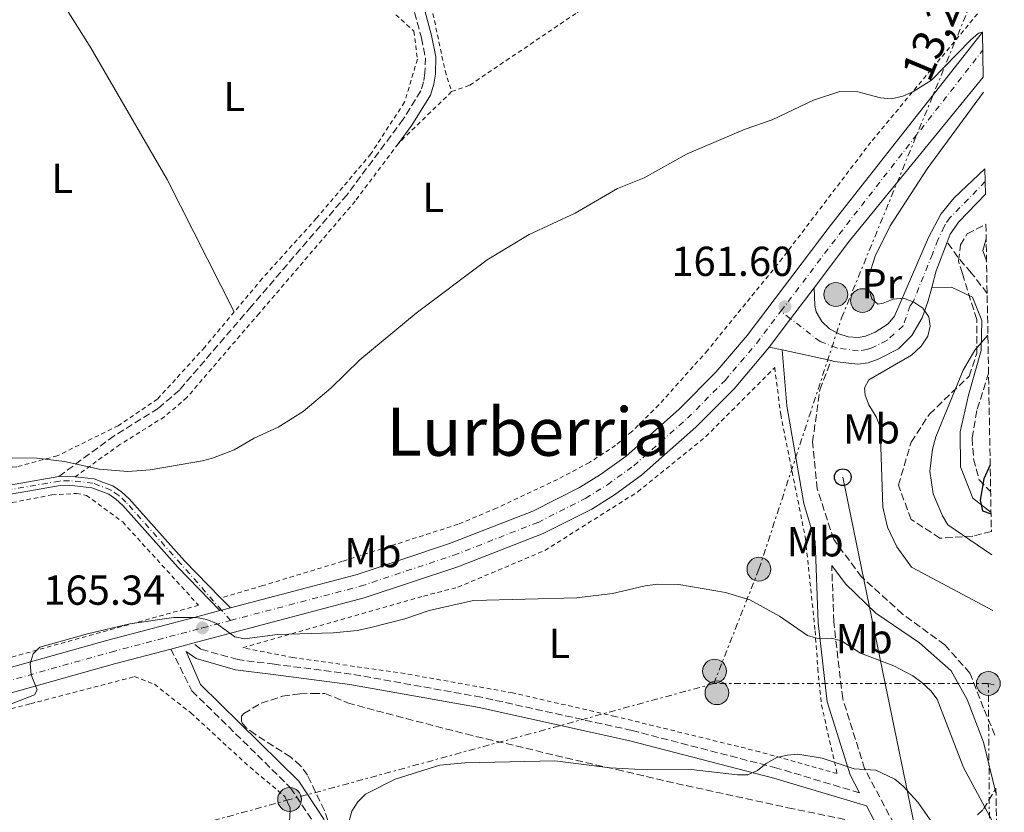
# Model space of a CAD drawing. Units: metres. Extents: x 616613 to 620033, y 4791898 to 4794271.
# Drawn here: x 619791 to 620027, y 4792443 to 4792632 of the extents above; entities that cross this region are included whole.
import ezdxf
from ezdxf.enums import TextEntityAlignment as Align

# ---------------------------------------------------------------- set-up
doc = ezdxf.new("R2010")
doc.units = ezdxf.units.M
doc.header["$MEASUREMENT"] = 0
for name, pattern in [('DGN Style 2', [1.7399219301090239, 1.043953158065414, -0.6959687720436097]), ('DGN Style 3', [2.435890702152634, 1.739921930109024, -0.6959687720436097]), ('DGN Style 4', [2.7856150101045474, 1.391937544087219, -0.6959687720436097, 0.001739921930109024, -0.6959687720436097]), ('DGN Style 7', [3.4798438602180486, 1.565929737098122, -0.6959687720436097, 0.5219765790327072, -0.6959687720436097])]:
    doc.linetypes.add(name, pattern=pattern)
for name, color, linetype, lineweight in [('Acequia sin especificar', 4, 'Continuous', 0), ('Camino', 7, 'DGN Style 3', 0), ('Carretera', 9, 'Continuous', 0), ('Cota de punto acotado terreno', 7, 'Continuous', 0), ('Curva de nivel directora', 30, 'Continuous', 30), ('Curva de nivel intermedia', 30, 'Continuous', 0), ('Eje de carretera', 7, 'DGN Style 4', 0), ('Eje pista pavimentada', 7, 'DGN Style 4', 0), ('Etiqueta de uso rústico', 92, 'Continuous', 0), ('Línea blanca (vial)', 7, 'Continuous', 13), ('Línea de asfalto', 7, 'Continuous', 13), ('Línea de cambio de uso (parcela vista)', 92, 'Continuous', 0), ('Línea de pista pavimentada', 7, 'Continuous', 0), ('Línea eléctrica', 6, 'DGN Style 7', 0), ('Línea telefónica', 7, 'Continuous', 0), ('Margen derecho', 7, 'Continuous', 0), ('pavimentado', 23, 'Continuous', 0), ('Poste telefónico', 7, 'Continuous', 0), ('Poste tendido eléctrico', 7, 'Continuous', 0), ('Punto acotado terreno (símbolo)', 7, 'Continuous', 0), ('Seto', 92, 'DGN Style 3', 0), ('Tela metálica o alambrada', 7, 'DGN Style 2', 0), ('Tensión línea eléctrica', 7, 'Continuous', 0), ('Texto de Área (paraje) menor', 7, 'Continuous', 0), ('Transformador', 7, 'Continuous', 0), ('Zona arbolada', 92, 'DGN Style 3', 0)]:
    doc.layers.add(name, color=color, linetype=linetype, lineweight=lineweight)
doc.styles.add('Style-Arial', font='arial.ttf')

# ---------------------------------------------------------------- blocks, each defined once
blk = doc.blocks.new('5PATER')
at = {"layer": 'Acequia sin especificar', "linetype": 'Continuous', "lineweight": 0}
h = blk.add_hatch(color=51, dxfattribs=at)
edge = h.paths.add_edge_path()
edge.add_ellipse((0, 0), major_axis=(-0.1095731443231308, -0.1110710700762829), ratio=0.9994222409660317, start_angle=0, end_angle=360)
blk = doc.blocks.new('5PELE')
at = {"layer": 'Transformador', "linetype": 'Continuous', "lineweight": 0}
h = blk.add_hatch(color=9, dxfattribs=at)
edge = h.paths.add_edge_path()
edge.add_arc((-2.000000476837158e-05, 0), 0.2850000000000001, 0, 360)
at = {"layer": 'Transformador', "color": 252, "linetype": 'Continuous', "lineweight": 0}
blk.add_circle((-2.000000476837158e-05, 0), 0.2850000000000001, dxfattribs=at)
blk = doc.blocks.new('5PTT')
at = {"layer": 'Seto', "color": 7, "linetype": 'Continuous', "lineweight": 30}
blk.add_circle((2.382683753967285e-05, 4.306399822235108e-05), 0.1995000005932858, dxfattribs=at)

msp = doc.modelspace()

# ---------------------------------------------------------------- linework, layer by layer
at = {"layer": 'Camino', "color": 7, "linetype": 'DGN Style 3', "lineweight": 0}
for points in [[(619884.3999999971, 4792638.439999999, 157.4299999999929), (619887.3099999973, 4792627.630000004, 157.729999999996), (619888.2800000019, 4792622.9, 157.6300000000047), (619888.1599999989, 4792619.190000001, 157.8300000000017), (619887.8399999993, 4792617.109999999, 157.729999999996), (619887.1599999998, 4792614.970000001, 157.8999999999942), (619882.9599999998, 4792608.170000001, 158.0099999999949), (619869.530000001, 4792590.15, 158.1100000000006), (619846.6200000005, 4792563.410000001, 158.3699999999953), (619829.4600000008, 4792543.460000004, 159.3800000000047), (619824.4099999993, 4792539.090000001, 159.5200000000041), (619813.8500000003, 4792532.520000001, 159.929999999993), (619800.6299999993, 4792522.800000001, 160.5800000000017)], [(620022.5599999981, 4792566.560000001, 157.1600000000035), (620018.7399999981, 4792571.490000002, 157.7599999999947), (620015.5700000009, 4792575.190000001, 157.9600000000065), (620013.0000000005, 4792578.830000003, 158.5299999999988)], [(620024.4299999991, 4792460.939999999, 163.5800000000019), (620021.6799999997, 4792467.45, 163.6100000000005), (620018.4400000009, 4792475.820000002, 163.6100000000005), (620012.4200000016, 4792482.59, 164.3999999999943), (620002.3399999987, 4792489.920000001, 163.8099999999977), (619992.5399999997, 4792498.810000001, 163.6100000000005), (619985.8699999999, 4792507.750000001, 163.0099999999947), (619981.9499999994, 4792519.850000001, 162.4100000000035), (619980.8399999985, 4792531.050000001, 162.0099999999948), (619982.5300000005, 4792543.540000001, 161.6100000000006), (619985.2399999973, 4792550.490000002, 161.5200000000041)], [(620022.8900000011, 4792547.53, 154.2100000000063), (620020.1000000016, 4792538.540000003, 152.3899999999996), (620018.9499999983, 4792531.970000002, 151.5899999999966), (620019.3299999982, 4792526.990000002, 150.9900000000054), (620020.6499999971, 4792522.020000001, 150), (620023.3999999985, 4792519.140000002, 150.1499999999943)], [(620025.6200000005, 4792393.92, 175.9199999999984), (620019.7999999998, 4792407.86, 174.1300000000046), (620009.2399999986, 4792426.41, 172.9299999999931), (620000.3099999991, 4792439.680000001, 172.1300000000046), (619993.2600000016, 4792452.970000001, 170.1399999999993), (619988.02, 4792469.730000001, 167.3500000000058), (619985.8799999988, 4792488.080000001, 164.7500000000001), (619985.4200000007, 4792501.51, 163.5)], [(619827.409999999, 4792481.57, 165.2799999999989), (619832.4699999995, 4792471.550000002, 166.3699999999953), (619856.0500000005, 4792448.410000001, 169.9600000000064), (619861.7899999982, 4792439.730000002, 169.7599999999949), (619865.2899999986, 4792431.560000001, 170.1600000000036)], [(619992.0799999969, 4792447.180000001, 172.429999999993), (619972.2699999987, 4792453.120000001, 170.3600000000006), (619937.6799999994, 4792462.090000001, 169.5599999999976), (619901.609999998, 4792470.050000003, 168.3699999999953), (619870.5599999991, 4792475.58, 167.5700000000071), (619852.1599999992, 4792477.930000002, 166.9700000000011), (619843.3900000005, 4792479.030000002, 166.3699999999953), (619834.5599999992, 4792481.550000003, 165.8699999999955), (619832.7100000008, 4792482.970000002, 165.320000000007)]]:
    msp.add_polyline3d(points, dxfattribs=at)
at = {"layer": 'Carretera', "color": 9, "linetype": 'Continuous', "lineweight": 0}
msp.add_polyline3d([(619750.9100000004, 4792466.449999998, 164.2899999999936), (619812.38, 4792483.689999999, 165.1699999999983), (619834.2100000011, 4792489.449999998, 165.3399999999965), (619839.1200000017, 4792490.749999999, 165.1499999999942), (619839.5399999997, 4792490.859999999, 165.1399999999994), (619841.640000001, 4792491.410000001, 165.0599999999977), (619871.9200000007, 4792499.399999999, 163.9199999999983), (619894.0500000013, 4792506.750000001, 163.0299999999988), (619913.9899999992, 4792514.51, 162.6000000000058), (619925.1400000005, 4792520.16, 162.5299999999988), (619930.1600000006, 4792523.28, 162.4700000000012), (619936.2300000014, 4792527.679999999, 162.3800000000047), (619948.9099999993, 4792538.859999999, 161.9700000000012), (619957.7199999982, 4792547.750000001, 161.9400000000023), (619965.1599999992, 4792556.510000001, 161.7700000000041), (619985.0300000021, 4792582.710000002, 161.25), (620021.4500000001, 4792628.970000001, 159.75), (620021.6399999999, 4792618.230000001, 160), (619989.6799999991, 4792579.109999998, 161.25), (619981.170000002, 4792567.880000001, 161.4700000000012), (619975.5599999995, 4792560.489999999, 161.6199999999953), (619970.4299999997, 4792553.730000001, 161.7599999999948), (619969.7500000002, 4792552.829999999, 161.7700000000041), (619962.0599999989, 4792543.770000001, 161.9400000000023), (619952.9400000017, 4792534.579999999, 161.9700000000012), (619939.9100000005, 4792523.09, 162.3800000000047), (619933.4499999987, 4792518.4, 162.4700000000012), (619928.0300000005, 4792515.03, 162.5299999999988), (619916.3899999997, 4792509.140000001, 162.6000000000058), (619896.0500000018, 4792501.21, 163.0299999999988), (619873.6000000016, 4792493.76, 163.9199999999983), (619835.7100000009, 4792483.769999999, 165.3399999999965), (619832.7100000012, 4792482.970000001, 165.320000000007), (619827.4099999995, 4792481.569999999, 165.2799999999988), (619813.9200000024, 4792478.009999999, 165.1699999999983), (619752.3299999974, 4792460.74, 164.2899999999936)], dxfattribs=at)
at = {"layer": 'Curva de nivel directora', "color": 30, "linetype": 'Continuous', "lineweight": 30, "elevation": 150, "flags": 128}
msp.add_lwpolyline([(620023.28, 4792525.600000001), (620021.74, 4792522.230000001), (620020.8599999994, 4792517.109999999), (620021.4099999992, 4792514.619999999), (620023.4900000002, 4792513.850000001)], dxfattribs=at)
at = {"layer": 'Curva de nivel intermedia', "color": 30, "linetype": 'Continuous', "lineweight": 0, "flags": 128}
for points, elevation in [([(619781.2600000014, 4792527.34), (619795.3699999999, 4792527.21), (619802.0199999996, 4792526.369999997), (619810.2800000008, 4792524.579999999), (619817.1200000005, 4792524.019999999), (619822.4700000014, 4792524.41), (619834.9600000017, 4792526.52), (619837.3800000001, 4792527.15), (619842.5800000012, 4792529.189999999), (619847.310000001, 4792532), (619853.070000001, 4792534.56), (619859.0400000013, 4792538.369999998), (619865.6300000005, 4792543.939999999), (619872.5799999997, 4792550.7), (619886.1000000003, 4792561.810000001), (619903.0300000019, 4792574.609999999), (619913.0900000001, 4792580.630000001), (619924.0899999995, 4792585.77), (619934.2300000006, 4792591.640000001), (619940.5600000005, 4792594.149999999), (619950.8500000013, 4792599.890000001), (619964.7400000007, 4792605.8), (619971.1600000003, 4792608.01), (619981.0799999998, 4792612.710000001), (619987.3300000017, 4792614.800000001), (619991.6400000011, 4792614.7), (619997.0900000005, 4792613.34), (619999.5800000004, 4792613.039999999), (620002.380000001, 4792613.699999998), (620004.8200000019, 4792614.7), (620009.29, 4792617.51), (620018.5900000007, 4792627.069999999), (620020.4700000006, 4792628.759999999), (620021.4500000017, 4792628.989999999)], 160.0000000000003), ([(620021.7100000009, 4792614.65), (620008.2000000017, 4792596.32), (619999.3600000015, 4792582.720000001), (619995.7900000019, 4792575.49), (619994.2899999998, 4792570.649999999), (619994.3099999998, 4792567.649999999), (619994.9700000016, 4792565.249999999), (619996.44, 4792564.010000001), (619997.7200000008, 4792564.189999999), (620000.1000000013, 4792565.180000001), (620002.6000000001, 4792565.45), (620005.0499999999, 4792564.449999998), (620007.150000001, 4792563.05), (620008.6200000017, 4792561), (620008.9700000006, 4792558.769999999), (620008.3600000002, 4792556.349999998), (620006.8100000012, 4792553.960000001), (620004.4599999998, 4792551.8), (619994.2800000008, 4792545.890000001), (619993.2300000002, 4792544.01), (619993.4100000013, 4792542.26), (619994.3099999998, 4792539.929999999), (619996.0500000011, 4792537.029999999), (619996.980000001, 4792534.699999998), (619997.6000000001, 4792515.470000002), (619998.6999999997, 4792510.719999999), (620000.9999999999, 4792505.999999999), (620004.4400000019, 4792501.119999999), (620023.9000000014, 4792490.739999999)], 160.0000000000005), ([(620022.4199999995, 4792574.359999999), (620021.5099999999, 4792576.78), (620022.3300000001, 4792579.619999998)], 155.0000000000005), ([(620023.66, 4792504.099999999), (620013.1799999992, 4792511.279999998), (620011.9100000019, 4792513.429999998), (620009.6299999999, 4792518.67), (620008.8400000008, 4792524.079999999), (620009.4600000001, 4792529.340000001), (620010.2600000001, 4792532.3), (620016.7900000013, 4792548.199999998), (620019.5899999997, 4792553.029999999), (620022.7300000002, 4792556.609999999)], 155.0000000000005), ([(619787.4800000018, 4792467.75), (619794.7999999998, 4792470.609999998), (619795.4900000005, 4792471.850000001), (619794.0100000009, 4792475.399999999), (619793.7699999994, 4792478.060000001), (619794.4700000013, 4792480.439999999), (619796.0600000005, 4792481.970000001), (619807.450000001, 4792485.199999998), (619817.63, 4792487.569999999), (619828.1199999996, 4792489.08), (619833.4400000017, 4792489.060000001), (619836.0000000009, 4792488.59), (619838.3300000001, 4792487.690000001), (619842.6999999997, 4792484.500000001), (619845.0500000013, 4792484.02), (619852.9400000013, 4792485.050000001), (619866.3200000012, 4792485.439999999), (619871.9200000003, 4792485.970000002), (619874.9300000012, 4792486.609999998), (619883.3800000001, 4792488.779999998), (619889.1800000004, 4792490.810000001), (619899.7800000019, 4792493.2), (619924.4699999995, 4792493.779999998), (619933.0300000003, 4792494.829999999), (619940.7700000006, 4792496.680000001), (619943.8300000007, 4792497.029999998), (619948.8799999999, 4792496.970000001), (619959.9800000021, 4792495.100000001), (619965.8300000015, 4792493.31), (619972.9500000004, 4792489.390000002), (619979.6500000015, 4792484.8), (619982.0499999999, 4792484.060000001), (619985.280000002, 4792484.160000001), (619987.7000000004, 4792483.550000001), (619992.2800000003, 4792480.59), (620000.2900000013, 4792477.539999999), (620004.8300000009, 4792475.119999999), (620006.9299999997, 4792473.57), (620009.0599999998, 4792471.55), (620010.5700000008, 4792469.55), (620016.9400000012, 4792453.219999999), (620024.8300000012, 4792438.55)], 165), ([(619869.3099999996, 4792437.84), (619870.72, 4792442.850000001), (619872.1100000005, 4792445.069999999), (619873.9499999998, 4792446.88), (619881.050000001, 4792450.460000001), (619891.7500000009, 4792453.789999999), (619897.6600000006, 4792454.390000001), (619919.2100000001, 4792454.810000001), (619932.4400000002, 4792453.190000001), (619938.3299999998, 4792452.849999998), (619951.8200000013, 4792452.740000002), (619962.8699999999, 4792451.480000001), (619965.370000001, 4792451.480000001), (619967.6500000008, 4792452.570000002), (619969.7699999998, 4792454.24), (619972.3, 4792455.600000001), (619974.7200000008, 4792456.23), (619977.3400000003, 4792456.409999998), (619983.1299999995, 4792455.460000001), (619990.7300000014, 4792452.910000001), (619995.9400000017, 4792452.58), (620000.4800000011, 4792450.470000001), (620002.4600000017, 4792448.769999999), (620005.9999999999, 4792444.96), (620013.270000001, 4792434.640000001)], 170.0000000000005)]:
    msp.add_lwpolyline(points, dxfattribs=dict(at, elevation=elevation))
at = {"layer": 'Eje de carretera', "color": 7, "linetype": 'DGN Style 4', "lineweight": 0, "extrusion": (0.4737781639418624, -0.343161410954736, 0.8110329816989151), "elevation": -1350761.575034072, "flags": 128}
msp.add_lwpolyline([(4245060.565088883, 1872945.304622084), (4245083.927787171, 1872944.672143916), (4245139.460711448, 1872942.244795271)], dxfattribs=at)
at = {"layer": 'Eje de carretera', "color": 7, "linetype": 'DGN Style 4', "lineweight": 0}
for points in [[(619841.7099999996, 4792488.390000002, 165.0299999999989), (619872.7600000007, 4792496.580000003, 163.9199999999982), (619895.0499999999, 4792503.980000001, 163.0299999999988), (619915.1900000012, 4792511.83, 162.6000000000059), (619926.5899999985, 4792517.59, 162.5299999999989), (619931.8099999975, 4792520.84, 162.4700000000011), (619938.0700000006, 4792525.380000002, 162.3800000000046), (619950.9299999995, 4792536.720000001, 161.9700000000012), (619959.8900000004, 4792545.76, 161.9400000000023), (619967.4600000009, 4792554.67, 161.770000000004), (619973.239999999, 4792562.290000002, 161.6199999999955)], [(619523.2099999997, 4792452.310000001, 164.8500000000058), (619525.8599999985, 4792453.109999999, 164.8300000000017), (619541.9099999992, 4792456.680000002, 164.5599999999978), (619551.620000001, 4792458.270000001, 164.449999999997), (619562.6400000006, 4792459.510000002, 164.320000000007), (619579.1299999994, 4792460.180000001, 164.2200000000011), (619603.7999999991, 4792459.58, 164.6999999999972), (619621.3599999987, 4792458.840000001, 164.6799999999931), (619636.5699999991, 4792457.960000002, 164.5800000000018), (619659.9899999973, 4792456.02, 164.3899999999994), (619681.199999999, 4792455.029999999, 164.0899999999966), (619700.8999999977, 4792455.440000001, 164.0399999999936), (619718.5100000009, 4792457.180000001, 164.1399999999995), (619731.8999999973, 4792459.359999999, 164.2100000000065), (619751.6200000006, 4792463.590000001, 164.2899999999936), (619813.1499999985, 4792480.850000001, 165.1900000000024), (619834.9599999995, 4792486.61, 165.3399999999965), (619841.7099999996, 4792488.390000002, 165.0299999999989)]]:
    msp.add_polyline3d(points, dxfattribs=at)
at = {"layer": 'Eje pista pavimentada', "color": 7, "linetype": 'DGN Style 4', "lineweight": 0, "extrusion": (-0.001321388141407822, 0.001019155747243063, 0.9999986076265021), "elevation": 4226.761889512283, "flags": 128}
msp.add_lwpolyline([(619975.2374028057, 4792558.677945387), (619972.9123047728, 4792560.471236585)], dxfattribs=at)
at = {"layer": 'Eje pista pavimentada', "color": 7, "linetype": 'DGN Style 4', "lineweight": 0, "extrusion": (-0.05565926940362558, 0.06333149469462052, 0.996439244263894), "elevation": 269179.9586893024, "flags": 128}
msp.add_lwpolyline([(-3629317.717732023, -3179267.807935008), (-3629317.717732024, -3179271.107509863)], dxfattribs=at)
at = {"layer": 'Eje pista pavimentada', "color": 7, "linetype": 'DGN Style 4', "lineweight": 0}
for points in [[(620022.0799999975, 4792593.300000003, 157.6600000000036), (620013.6399999997, 4792584.609999999, 158.1600000000035), (620012.6000000003, 4792583.119999999, 158.270000000004), (620012.3099999976, 4792582.540000002, 158.3099999999978), (620010.780000001, 4792579.390000001, 158.5399999999937), (620009.4699999989, 4792575.960000002, 158.8399999999965), (620004.8799999978, 4792564.560000001, 160), (620004.1200000001, 4792563.61, 160.1199999999953), (620002.4799999995, 4792558.800000003, 160.570000000007), (619998.5900000003, 4792555.310000001, 161), (619994.9899999973, 4792553.580000001, 161.2200000000012), (619993.7800000003, 4792553.160000001, 161.2700000000041), (619991.7300000006, 4792552.850000001, 161.3500000000057), (619986.5899999996, 4792553.520000001, 161.6100000000006), (619982.64, 4792555.040000001, 161.6399999999994), (619975.5650935869, 4792560.496709734, 161.6248999999953)], [(619839.5395630719, 4792490.859615867, 164.7517999999981), (619829.8500000021, 4792501.880000001, 163.5099999999949), (619816.6800000002, 4792516.66, 161.2799999999988), (619814.9699999979, 4792518.280000002, 161.1000000000058), (619813.0700000002, 4792519.560000001, 160.9799999999959), (619808.800000001, 4792521.2, 160.7899999999936), (619803.1499999983, 4792521.800000001, 160.6199999999955), (619800.8099999981, 4792521.720000001, 160.5800000000017), (619782.9600000001, 4792518.630000002, 160.479999999996), (619780.3400000005, 4792518.490000002, 160.5399999999936), (619771.5599999984, 4792519.09, 160.7799999999989), (619757.4600000011, 4792519.34, 161.1799999999931), (619750.0599999982, 4792518.700000001, 161.570000000007), (619736.379999999, 4792517.17, 161.479999999996)]]:
    msp.add_polyline3d(points, dxfattribs=at)
at = {"layer": 'Línea blanca (vial)', "color": 7, "linetype": 'Continuous', "lineweight": 13, "extrusion": (0.2026189309224075, -0.1345408205104041, 0.9699713070231759), "elevation": -519019.4718026391, "flags": 128}
msp.add_lwpolyline([(4335500.668367162, 2070540.099614699), (4335514.731198299, 2070539.195081491), (4335565.00012645, 2070534.055688263)], dxfattribs=at)
at = {"layer": 'Línea blanca (vial)', "color": 7, "linetype": 'Continuous', "lineweight": 13, "extrusion": (0.009776395576507012, 0.01287835352991618, 0.9998692765056292), "elevation": 67943.01353474392, "flags": 128}
msp.add_lwpolyline([(619944.3512950514, 4792082.907282171), (619949.9573991657, 4792090.291184781)], dxfattribs=at)
at = {"layer": 'Línea blanca (vial)', "color": 7, "linetype": 'Continuous', "lineweight": 13, "extrusion": (-0.7957407403669058, 0.6046016012554449, 0.03540590176341311), "elevation": 2404255.657545637, "flags": 128}
msp.add_lwpolyline([(-4191093.122664538, -85016.38366460698), (-4191101.60879884, -85016.52375244003), (-4191101.617222922, -85016.52385250275)], dxfattribs=at)
at = {"layer": 'Línea blanca (vial)', "color": 7, "linetype": 'Continuous', "lineweight": 13, "extrusion": (0.02230546214120118, 0.005827568580291607, 0.9997342175814077), "elevation": 41919.4726468672, "flags": 128}
msp.add_lwpolyline([(4480170.840053114, -1810657.381324047), (4480170.840053114, -1810657.815085281)], dxfattribs=at)
at = {"layer": 'Línea blanca (vial)', "color": 7, "linetype": 'Continuous', "lineweight": 13, "extrusion": (0.03561604265982793, 0.009332584369177641, 0.9993219703250026), "elevation": 66967.58479938371, "flags": 128}
msp.add_lwpolyline([(4478862.392603903, -1813140.020043461), (4478862.392603902, -1813142.192866046)], dxfattribs=at)
at = {"layer": 'Línea blanca (vial)', "color": 7, "linetype": 'Continuous', "lineweight": 13, "extrusion": (-0.0070547206738183, -0.001863511122779929, 0.9999733787669098), "elevation": -13138.27635489647, "flags": 128}
msp.add_lwpolyline([(619813.1516396257, 4792465.408017404), (619818.4517899266, 4792466.808019836)], dxfattribs=at)
at = {"layer": 'Línea blanca (vial)', "color": 7, "linetype": 'Continuous', "lineweight": 13}
for points in [[(619841.6400000004, 4792491.410000003, 165.0599999999976), (619871.9200000003, 4792499.4, 163.9199999999982), (619894.0500000009, 4792506.750000002, 163.0299999999988), (619913.9899999986, 4792514.51, 162.6000000000059), (619925.1399999999, 4792520.16, 162.5299999999989), (619930.1600000003, 4792523.280000002, 162.4700000000011), (619936.230000001, 4792527.680000001, 162.3800000000046), (619948.9099999989, 4792538.86, 161.9700000000012), (619957.7199999979, 4792547.750000002, 161.9400000000023), (619965.1599999988, 4792556.510000002, 161.770000000004), (619985.0300000017, 4792582.710000002, 161.2500000000001), (620021.4499999996, 4792628.970000002, 159.75)], [(619832.7100000008, 4792482.970000002, 165.320000000007), (619835.7100000004, 4792483.77, 165.3399999999965), (619873.6000000011, 4792493.760000001, 163.9199999999982), (619896.0500000013, 4792501.210000001, 163.0299999999988), (619916.3899999993, 4792509.140000002, 162.6000000000059), (619928.03, 4792515.030000002, 162.5299999999989), (619933.4499999981, 4792518.400000001, 162.4700000000011), (619939.91, 4792523.090000001, 162.3800000000046), (619952.9400000012, 4792534.58, 161.9700000000012), (619962.0599999984, 4792543.770000001, 161.9400000000023), (619969.7499999999, 4792552.83, 161.770000000004), (619970.4299999992, 4792553.730000001, 161.7599999999949)], [(619662.98, 4792458.830000003, 164.3500000000059), (619681.239999997, 4792457.970000001, 164.0899999999966), (619700.7199999989, 4792458.380000004, 164.0399999999936), (619718.1299999988, 4792460.100000001, 164.1399999999995), (619731.3500000021, 4792462.250000002, 164.2100000000065), (619750.9099999998, 4792466.449999999, 164.2899999999936), (619812.3799999995, 4792483.689999999, 165.1699999999984), (619834.2100000005, 4792489.449999999, 165.3399999999965), (619839.1200000013, 4792490.75, 165.1499999999941)], [(619676.6999999996, 4792452.300000001, 164.1499999999942), (619681.1599999988, 4792452.090000001, 164.0899999999966), (619701.0699999998, 4792452.510000001, 164.0399999999936), (619718.890000001, 4792454.260000001, 164.1399999999995), (619732.4400000006, 4792456.470000002, 164.2100000000065), (619752.3299999969, 4792460.74, 164.2899999999936), (619813.9200000018, 4792478.01, 165.1699999999984), (619827.409999999, 4792481.57, 165.2799999999989)]]:
    msp.add_polyline3d(points, dxfattribs=at)
at = {"layer": 'Línea de asfalto', "color": 7, "linetype": 'Continuous', "lineweight": 13, "extrusion": (-0.2134016729117353, 0.1651701645802938, 0.9629011074513268), "elevation": 659431.8714006727, "flags": 128}
msp.add_lwpolyline([(-4169465.478948893, -2352408.696827314), (-4169469.269018313, -2352410.364392543), (-4169476.299338517, -2352412.587812849)], dxfattribs=at)
at = {"layer": 'Línea de asfalto', "color": 7, "linetype": 'Continuous', "lineweight": 13, "extrusion": (0.01527651980624566, -0.003378461106847969, 0.9998775994806358), "elevation": -6558.725625610561, "flags": 128}
msp.add_lwpolyline([(619895.6119217149, 4792558.922811066), (619898.7323214598, 4792558.23280713)], dxfattribs=at)
at = {"layer": 'Línea de asfalto', "color": 7, "linetype": 'Continuous', "lineweight": 13, "extrusion": (0.01551300451668096, -0.003383931694905574, 0.9998739399030008), "elevation": -6438.330035377625, "flags": 128}
msp.add_lwpolyline([(619896.4366914503, 4792558.692989225), (619908.1282322165, 4792556.142974625)], dxfattribs=at)
at = {"layer": 'Línea de asfalto', "color": 7, "linetype": 'Continuous', "lineweight": 13}
for points in [[(620022.0300000006, 4792596.36, 157.5500000000029), (620014.6499999978, 4792589.400000002, 157.9400000000024), (620011.4800000006, 4792585.53, 158.1600000000035), (620008.5599999991, 4792579.960000001, 158.5399999999937), (620000.4200000009, 4792561.140000001, 160.5399999999936), (619998.9099999999, 4792559.250000002, 160.7899999999936), (619995.8000000007, 4792557.330000003, 161.1399999999994), (619993.4400000004, 4792556.340000002, 161.2700000000041), (619991.7699999985, 4792556.02, 161.3300000000017), (619989.3199999987, 4792556.16, 161.550000000003), (619987.0799999969, 4792556.890000002, 161.7299999999959), (619984.8799999974, 4792558.109999999, 161.6699999999984), (619983.0599999981, 4792559.84, 161.5299999999989), (619981.6900000002, 4792562.160000003, 161.8699999999953), (619981.3700000005, 4792563.660000003, 161.9299999999929), (619981.1700000014, 4792567.880000002, 161.4700000000011)], [(620013.0000000005, 4792578.830000003, 158.5299999999988), (620013.719999998, 4792580.710000002, 158.3699999999953), (620015.8000000011, 4792583.7, 158.1699999999984), (620022.1400000001, 4792590.300000001, 157.7700000000041)], [(619985.2399999973, 4792550.490000002, 161.5200000000041), (619986.0199999996, 4792550.32, 161.5099999999947), (619991.6799999991, 4792549.680000001, 161.3600000000006), (619994.1199999999, 4792549.980000001, 161.2799999999988), (619996.5300000017, 4792550.830000003, 161.1799999999931), (620001.3799999976, 4792553.279999999, 160.8699999999954), (620004.5300000014, 4792556.470000001, 160.6100000000006), (620007.0300000003, 4792560.750000002, 160.2799999999988), (620008.4899999977, 4792564.760000002, 159.949999999997), (620009.3399999993, 4792567.980000001, 159.5800000000017)]]:
    msp.add_polyline3d(points, dxfattribs=at)
at = {"layer": 'Línea de cambio de uso (parcela vista)', "color": 92, "linetype": 'Continuous', "lineweight": 0}
for points in [[(619842.5800000001, 4792562.140000001, 158.3000000000029), (619826.5099999999, 4792593.77, 156.7700000000041), (619808.25, 4792625.230000001, 155.3600000000006), (619800.3399999999, 4792637.980000001, 155.5599999999977), (619796.25, 4792644.25, 155.4199999999983)], [(619854.6799999997, 4792446.32, 170.0299999999988), (619855.9600000001, 4792443.600000001, 169.8300000000017), (619855.8399999999, 4792441.140000001, 169.7700000000041), (619854.4199999999, 4792436.939999999, 170.0200000000041)]]:
    msp.add_polyline3d(points, dxfattribs=at)
at = {"layer": 'Línea de pista pavimentada', "color": 7, "linetype": 'Continuous', "lineweight": 0, "extrusion": (-0.01900302114264311, 0.09831997866419465, 0.9949734001383779), "elevation": 459582.4277093943, "flags": 128}
msp.add_lwpolyline([(-1517997.188994142, -4564745.398589376), (-1517995.870454921, -4564745.798031883), (-1517993.41051831, -4564746.19402653), (-1517993.339892594, -4564746.19747439)], dxfattribs=at)
at = {"layer": 'Línea de pista pavimentada', "color": 7, "linetype": 'Continuous', "lineweight": 0, "extrusion": (-0.0695600643028823, 0.0707593756590627, 0.9950650773745999), "elevation": 296161.7211286887, "flags": 128}
msp.add_lwpolyline([(-3801740.519938183, -2968372.425226449), (-3801740.519938183, -2968375.751019585)], dxfattribs=at)
at = {"layer": 'Línea de pista pavimentada', "color": 7, "linetype": 'Continuous', "lineweight": 0}
for points in [[(619800.6299999993, 4792522.800000001, 160.5800000000017), (619782.8299999982, 4792519.720000001, 160.479999999996), (619780.3400000005, 4792519.580000003, 160.5399999999936), (619771.61, 4792520.180000001, 160.7799999999989), (619757.4200000009, 4792520.430000001, 161.1799999999931), (619749.9599999998, 4792519.790000002, 161.570000000007), (619742.3500000013, 4792518.930000002, 161.5200000000041)], [(619839.3200000002, 4792493.77, 164.7299999999958), (619830.6499999977, 4792502.619999999, 163.5099999999949), (619817.469999999, 4792517.430000002, 161.2799999999988), (619815.6499999973, 4792519.130000004, 161.1000000000058), (619813.5799999976, 4792520.540000001, 160.9799999999959), (619811.3299999969, 4792521.400000001, 160.8800000000048), (619809.0599999981, 4792522.270000001, 160.7899999999936), (619804.5599999987, 4792522.750000001, 160.6600000000035)], [(619839.1200000013, 4792490.75, 165.1499999999941), (619829.0499999997, 4792501.140000002, 163.5099999999949), (619815.8999999978, 4792515.9, 161.2799999999988), (619814.2899999984, 4792517.42, 161.1000000000058), (619812.5599999984, 4792518.590000002, 160.9799999999959), (619808.5399999997, 4792520.130000002, 160.7899999999936), (619803.109999998, 4792520.710000004, 160.6199999999955), (619800.920000002, 4792520.630000002, 160.5800000000017), (619783.0799999986, 4792517.550000002, 160.479999999996), (619780.329999997, 4792517.4, 160.5399999999936), (619771.5100000015, 4792518.000000002, 160.7799999999989), (619757.489999998, 4792518.250000002, 161.1799999999931), (619750.1700000024, 4792517.619999999, 161.570000000007), (619744.0700000002, 4792516.930000001, 161.5299999999989)]]:
    msp.add_polyline3d(points, dxfattribs=at)
at = {"layer": 'Línea eléctrica', "color": 6, "linetype": 'DGN Style 7', "lineweight": 0, "extrusion": (-0.0004560045384941156, 0.9999998959220195, 1.469051498470024e-05), "elevation": 4792190.110367399, "flags": 128}
msp.add_lwpolyline([(-622208.1651300668, 92.11025938404946), (-622183.5280033818, 94.0776593842704), (-622142.5451232088, 97.35025938462013)], dxfattribs=at)
at = {"layer": 'Línea eléctrica', "color": 6, "linetype": 'DGN Style 7', "lineweight": 0, "extrusion": (-0.7668587009593101, 0.0569483073740851, 0.639284461761919), "elevation": -202442.774681193, "flags": 128}
msp.add_lwpolyline([(-4825167.417517137, 168523.6273225508), (-4825191.828408184, 168517.3722047944), (-4825230.518848403, 168512.3915185144)], dxfattribs=at)
at = {"layer": 'Línea eléctrica', "color": 6, "linetype": 'DGN Style 7', "lineweight": 0, "extrusion": (0.2654716716607935, -0.06394573141674656, 0.9619957042415528), "elevation": -141703.3792969894, "flags": 128}
msp.add_lwpolyline([(4804408.251927049, 499809.063498569), (4804408.251927049, 499810.5283535111)], dxfattribs=at)
at = {"layer": 'Línea eléctrica', "color": 6, "linetype": 'DGN Style 7', "lineweight": 0}
for points in [[(619957.2199999997, 4792473.310000001, 167.75), (619968.0100000012, 4792500.640000001, 164.2100000000064), (619987.7500000001, 4792560.710000001, 161.1100000000006), (620021.2199999997, 4792642.180000001, 159.3399999999965)], [(619957.2199999997, 4792473.310000001, 167.75), (619855.8099999996, 4792445.59, 169.929999999993), (619778.3299999993, 4792424.239999999, 164.9100000000035), (619682.3500000006, 4792396.579999999, 159.8999999999942), (619568.9200000019, 4792364.980000001, 157.1199999999953), (619506.7560339106, 4792347.411639197, 158.1564999999973), (619473.5599999981, 4792338.029999998, 158.7100000000064), (619399.2699999994, 4792316.779999998, 163.4499999999971), (619328.1700000028, 4792295.980000001, 169.9199999999983)]]:
    msp.add_polyline3d(points, dxfattribs=at)
at = {"layer": 'Línea telefónica', "color": 7, "linetype": 'Continuous', "lineweight": 0, "extrusion": (-0.9794080553866082, -0.2018907139693048, 2.56278554705306e-05), "elevation": -1574787.091966486, "flags": 128}
msp.add_lwpolyline([(-4568665.442896903, 201.808416056044), (-4568615.105051962, 207.0846160577842), (-4568474.153778289, 221.8584160626312)], dxfattribs=at)
at = {"layer": 'Margen derecho', "color": 7, "linetype": 'Continuous', "lineweight": 0}
for points in [[(619875.9699999982, 4792812.2, 149.3699999999954), (619886.6599999992, 4792803.590000001, 149.9900000000052), (619890.1799999995, 4792799.520000001, 150.4499999999972), (619891.4099999989, 4792796.720000002, 150.7400000000052), (619891.6999999996, 4792793.91, 151.0500000000029), (619890.9599999996, 4792789.210000002, 151.3399999999966), (619888.7699999991, 4792778.4, 151.3399999999966), (619884.510000001, 4792754.24, 152.3399999999966), (619878.4999999985, 4792730.090000001, 153.3399999999966), (619877.6000000022, 4792725.260000001, 153.6499999999941), (619877.3000000004, 4792721.34, 153.9400000000023), (619877.8599999992, 4792708.850000001, 154.6100000000006), (619879.0799999974, 4792691.490000002, 156.3999999999943), (619880.0899999999, 4792676.100000001, 156.6199999999953), (619880.7800000005, 4792670.74, 156.7299999999958), (619883.5399999988, 4792656.140000002, 157.4600000000064), (619886.8400000001, 4792639.000000001, 157.4299999999929), (619889.739999997, 4792628.2, 157.729999999996), (619890.7800000008, 4792623.110000002, 157.6300000000047), (619890.6499999989, 4792618.960000004, 157.8300000000017), (619890.289999999, 4792616.540000002, 157.729999999996), (619889.4499999986, 4792613.92, 157.8999999999942), (619885.0299999998, 4792606.760000001, 158.0099999999949), (619881.7300000006, 4792602.340000002, 158.0299999999989)], [(620009.3399999993, 4792567.980000001, 159.5800000000017), (620014.0100000007, 4792568.050000002, 158.3800000000048), (620019.030000001, 4792565.630000001, 156.9900000000052), (620021.2999999997, 4792560.050000002, 155.9900000000052), (620021.0899999996, 4792552.880000002, 154.3899999999995), (620018.129999998, 4792542.240000002, 153.3999999999942), (620016.0799999983, 4792533.480000001, 152.1999999999972), (620016.199999999, 4792525.070000002, 151.1999999999972), (620019.1200000005, 4792517.630000004, 150.4100000000034), (620023.479999999, 4792514.230000001, 149.8399999999966)], [(619973.5499999997, 4792553.040000002, 161.7100000000064), (619974.6799999983, 4792539.650000001, 162.3899999999995), (619978.760000002, 4792516.330000003, 162.9900000000052), (619981.4599999998, 4792507.260000002, 162.9499999999972), (619982.1399999993, 4792487.800000002, 164.7500000000001), (619984.3399999987, 4792468.939999999, 167.3500000000058), (619989.7800000014, 4792451.520000001, 170.1399999999993), (619992.0799999969, 4792447.180000001, 172.429999999993)], [(619985.4200000007, 4792501.51, 163.5), (619988.7100000008, 4792497.16, 163.5899999999965), (619995.9799999995, 4792490.100000001, 163.9900000000052), (620006.3700000009, 4792483.080000001, 164.1900000000024), (620013.9599999995, 4792476.34, 164.1900000000024), (620017.7999999993, 4792469.540000003, 163.5899999999965), (620021.6900000009, 4792459.310000002, 163.1900000000022), (620024.6700000004, 4792447.2, 162.3899999999995)], [(620025.8399999995, 4792381.520000001, 176.7200000000011), (620016.4200000003, 4792406.2, 174.1300000000046), (620006.0500000013, 4792424.430000001, 172.9299999999931), (619997.0900000005, 4792437.74, 172.1300000000046), (619993.730000001, 4792444.080000003, 172.6799999999931), (619971.6000000006, 4792450.710000001, 170.3600000000006), (619937.1000000006, 4792459.660000001, 169.5599999999976), (619901.1200000007, 4792467.590000002, 168.3699999999953), (619870.1799999991, 4792473.11, 167.5700000000071), (619851.8500000006, 4792475.45, 166.9700000000011), (619842.8899999998, 4792476.580000001, 166.3699999999953), (619833.4299999983, 4792479.270000001, 165.8699999999955), (619831.1099999981, 4792481, 165.6699999999983), (619834.5199999991, 4792473.050000002, 166.3699999999953), (619857.9899999984, 4792450.01, 169.9600000000064), (619863.9999999988, 4792440.920000001, 169.7599999999949), (619867.7199999981, 4792432.230000001, 170.1600000000036), (619868.8700000015, 4792423.600000001, 170.3600000000006)]]:
    msp.add_polyline3d(points, dxfattribs=at)
at = {"layer": 'pavimentado', "color": 23, "linetype": 'Continuous', "lineweight": 0}
msp.add_polyline3d([(620022.1400000006, 4792590.3, 157.7700000000041), (620015.8000000018, 4792583.699999999, 158.1699999999983), (620013.7199999985, 4792580.710000001, 158.3699999999953), (620013.0000000009, 4792578.830000001, 158.5299999999988), (620010.3900000004, 4792571.96, 159.1300000000047), (620009.3399999997, 4792567.98, 159.5800000000017), (620008.4899999981, 4792564.760000001, 159.9499999999971), (620007.0300000008, 4792560.750000001, 160.2799999999988), (620004.5300000019, 4792556.470000001, 160.6100000000006), (620001.379999998, 4792553.279999998, 160.8699999999953), (619996.5300000021, 4792550.830000001, 161.179999999993), (619994.1200000005, 4792549.98, 161.2799999999988), (619991.6799999997, 4792549.680000001, 161.3600000000006), (619986.02, 4792550.319999999, 161.5099999999948), (619985.2399999978, 4792550.490000002, 161.5200000000041), (619973.55, 4792553.040000002, 161.7100000000064), (619970.4299999997, 4792553.730000001, 161.7599999999948), (619975.5599999995, 4792560.489999999, 161.6199999999953), (619981.170000002, 4792567.880000001, 161.4700000000012), (619981.3700000009, 4792563.660000001, 161.929999999993), (619981.6900000006, 4792562.160000001, 161.8699999999953), (619983.0599999984, 4792559.84, 161.5299999999988), (619984.8799999979, 4792558.109999998, 161.6699999999983), (619987.0799999973, 4792556.890000001, 161.7299999999959), (619989.3199999993, 4792556.16, 161.5500000000029), (619991.769999999, 4792556.019999999, 161.3300000000017), (619993.4400000009, 4792556.340000001, 161.2700000000041), (619995.8000000013, 4792557.330000001, 161.1399999999994), (619998.9100000004, 4792559.250000001, 160.7899999999936), (620000.4200000013, 4792561.140000001, 160.5399999999936), (620008.5599999996, 4792579.96, 158.5399999999936), (620011.480000001, 4792585.53, 158.1600000000035), (620014.6499999983, 4792589.400000001, 157.9400000000023), (620022.0300000011, 4792596.359999999, 157.5500000000029)], close=True, dxfattribs=at)
msp.add_polyline3d([(619782.8299999987, 4792519.720000001, 160.4799999999959), (619800.6299999997, 4792522.8, 160.5800000000017), (619800.699999999, 4792522.810000001, 160.5800000000017), (619803.1900000012, 4792522.890000002, 160.6199999999953), (619804.5599999991, 4792522.750000001, 160.6600000000035), (619809.0599999985, 4792522.27, 160.7899999999936), (619811.3299999973, 4792521.4, 160.8800000000047), (619813.5799999981, 4792520.54, 160.9799999999959), (619815.6499999979, 4792519.130000002, 161.1000000000058), (619817.4699999995, 4792517.430000001, 161.2799999999988), (619830.6499999982, 4792502.619999998, 163.5099999999948), (619839.3200000006, 4792493.77, 164.7299999999959), (619841.640000001, 4792491.410000001, 165.0599999999977), (619839.5399999997, 4792490.859999999, 165.1399999999994), (619839.1200000017, 4792490.749999999, 165.1499999999942), (619829.05, 4792501.140000001, 163.5099999999948), (619815.8999999983, 4792515.899999999, 161.2799999999988), (619814.2899999989, 4792517.42, 161.1000000000058), (619812.5599999989, 4792518.590000001, 160.9799999999959), (619808.54, 4792520.130000001, 160.7899999999936), (619803.1099999985, 4792520.710000002, 160.6199999999953), (619800.9200000025, 4792520.630000002, 160.5800000000017), (619783.079999999, 4792517.550000002, 160.4799999999959)], dxfattribs=at)
at = {"layer": 'Tela metálica o alambrada', "color": 7, "linetype": 'DGN Style 2', "lineweight": 0, "extrusion": (-0.01164940777748735, -0.01131292995694374, 0.9998681457643418), "elevation": -61281.62046741385, "flags": 128}
msp.add_lwpolyline([(619854.3150992271, 4792228.175526205), (619841.5025900381, 4792215.73473008)], dxfattribs=at)
at = {"layer": 'Tela metálica o alambrada', "color": 7, "linetype": 'DGN Style 2', "lineweight": 0}
for points in [[(619911.1299999999, 4792714.619999999, 156.4700000000012), (619897.5199999996, 4792716.560000001, 156.3300000000017), (619880.0199999996, 4792719.539999999, 155.929999999993), (619879.6399999997, 4792712.050000001, 155.929999999993), (619880.4400000004, 4792691.369999999, 156.5299999999988), (619882.5199999996, 4792669.210000001, 157.3300000000017), (619892.9699999997, 4792619.75, 158.1199999999953), (619894.54, 4792614.779999999, 158.320000000007)], [(619894.54, 4792614.779999999, 158.320000000007), (619898.8799999999, 4792616.34, 158.6199999999953), (619924.5599999996, 4792633.680000001, 158.7200000000012), (619961.7199999997, 4792658.66, 157.7200000000012), (619978.8899999997, 4792669.390000001, 157.9199999999983)], [(620021.3499999996, 4792634.710000001, 159.5899999999965), (619994.7699999996, 4792602.74, 160.0299999999988), (619973.5800000001, 4792574.92, 161.5500000000029), (619955.7300000006, 4792552.949999999, 161.7899999999936), (619944.0899999999, 4792539.92, 161.6199999999953), (619937.5700000003, 4792533.480000001, 161.5899999999965), (619933.7400000002, 4792530.24, 161.7700000000041), (619927.4600000001, 4792526.140000001, 162.1699999999983), (619919.8200000003, 4792522.09, 162.1900000000023), (619905.29, 4792515.24, 162.25), (619896.0800000001, 4792511.369999999, 162.3600000000006), (619868.4600000001, 4792502.529999999, 163.179999999993), (619849.3899999997, 4792496.710000001, 164.9700000000012), (619839.3200000003, 4792493.77, 164.7299999999959)], [(619881.2199999997, 4792633.17, 158.3000000000029), (619885.5199999996, 4792629.24, 157.6999999999971), (619886.3600000005, 4792622.52, 157.8999999999942), (619883.2800000003, 4792612.25, 158.3000000000029), (619875.2300000006, 4792599.91, 158.3000000000029), (619862.2400000002, 4792584.51, 157.8999999999942), (619849.2400000002, 4792570.109999999, 158.5), (619842.5800000001, 4792562.140000001, 158.7899999999936)], [(619881.7300000006, 4792602.34, 158.0299999999988), (619871.4800000006, 4792588.59, 158.1100000000006), (619848.5199999996, 4792561.779999999, 158.3699999999953), (619831.2400000002, 4792541.680000001, 159.3800000000047), (619825.8899999997, 4792537.07, 159.5200000000041), (619815.2300000006, 4792530.430000001, 159.929999999993), (619804.5599999996, 4792522.75, 160.6600000000035)], [(619842.5800000001, 4792562.140000001, 158.7899999999936), (619835.5199999996, 4792553.699999999, 159.0899999999965), (619824.2300000006, 4792541.310000001, 159.4900000000052), (619814.8499999996, 4792534.939999999, 159.8899999999994), (619800.25, 4792527.74, 160.4900000000052), (619790.5599999996, 4792525.100000001, 160.4900000000052), (619777.5999999996, 4792524.66, 160.2899999999936), (619758.8700000001, 4792525.119999999, 161.6699999999983)], [(619986.6900000004, 4792451.789999999, 171.0599999999977), (619968.1600000003, 4792457, 171.2599999999948), (619933.6200000001, 4792465.470000001, 168.8600000000006), (619909.0999999996, 4792471.09, 168.6600000000035), (619883.3499999996, 4792475.689999999, 168.070000000007), (619856.6100000005, 4792479.539999999, 167.070000000007), (619844.6100000005, 4792481.850000001, 166.2700000000041), (619887.8099999996, 4792494.210000001, 164.6699999999983), (619896.0099999999, 4792496.33, 165.070000000007), (619916.8300000001, 4792505.109999999, 163.0800000000017), (619939.0599999996, 4792519.16, 162.8800000000047), (619955.3200000003, 4792532.359999999, 162.4799999999959), (619971.7800000003, 4792548.82, 162.0800000000017), (619973.2000000002, 4792537.619999999, 162.2799999999988), (619979.1200000001, 4792508.029999999, 163.0800000000017), (619981.4400000004, 4792485.880000001, 165.2700000000041), (619982.0800000001, 4792476.91, 166.070000000007), (619982.9500000002, 4792468.199999999, 167.6699999999983), (619986.6900000004, 4792451.789999999, 171.0599999999977)], [(619671.0499999998, 4792460.66, 164.6600000000035), (619670.3300000001, 4792467.51, 164.6600000000035), (619670.9199999999, 4792469.390000001, 164.5599999999977), (619679.0300000003, 4792477.74, 164.1600000000035), (619692.5800000001, 4792488.539999999, 163.6600000000035), (619713.8899999997, 4792497.83, 163.4600000000064), (619735.5700000003, 4792507.380000001, 162.570000000007), (619749.1900000004, 4792513.189999999, 162.3699999999953), (619753.29, 4792514.25, 162.3699999999953), (619761.8799999999, 4792515.5, 162.4700000000012), (619778.4600000001, 4792515.369999999, 161.7700000000041), (619787.7999999998, 4792516.25, 161.7700000000041), (619798.9900000002, 4792518.41, 162.070000000007), (619804.8399999999, 4792518.75, 161.9700000000012), (619807.2199999997, 4792518.289999999, 161.9700000000012), (619815.9100000003, 4792511.930000001, 162.4700000000012), (619834.04, 4792492.01, 165.1600000000035), (619795.4199999999, 4792481.33, 165.0599999999977), (619758.0499999998, 4792470.680000001, 164.2599999999948), (619733.7000000002, 4792465.33, 164.1600000000035), (619716.9000000004, 4792462.84, 164.1600000000035), (619693.7400000002, 4792461.119999999, 164.5599999999977), (619671.0499999998, 4792460.66, 164.6600000000035)], [(619719.5099999999, 4792447.810000001, 164.5500000000029), (619719.5899999999, 4792450.800000001, 164.5500000000029), (619742.0899999999, 4792455.25, 164.8500000000058), (619793.8799999999, 4792468.480000001, 165.5500000000029), (619818.7199999997, 4792474.960000001, 166.9400000000023), (619823.4800000006, 4792473.16, 166.7400000000052), (619832.1900000004, 4792466.310000001, 167.5399999999936), (619846.3399999999, 4792453.300000001, 169.5299999999988), (619854.6799999997, 4792446.32, 170.0299999999988)]]:
    msp.add_polyline3d(points, dxfattribs=at)
at = {"layer": 'Zona arbolada', "color": 92, "linetype": 'DGN Style 3', "lineweight": 0}
msp.add_polyline3d([(620023.5700000003, 4792509.640000001, 159.3899999999994), (620019.1100000005, 4792508.550000001, 155.8500000000058), (620011.2599999999, 4792508.039999999, 153.6000000000058), (620004.3799999999, 4792512.560000001, 152.9100000000035), (620001.3499999996, 4792520.689999999, 153.1199999999953), (620004.3799999999, 4792531.02, 154), (620008.7800000003, 4792537.730000001, 154.6699999999983), (620018.2800000003, 4792546.77, 154.8699999999953), (620020.0700000003, 4792552.189999999, 154.8699999999953), (620020.0700000003, 4792560.33, 156.0899999999965), (620016.6299999999, 4792571.300000001, 158.9199999999983), (620015.6900000004, 4792574.32, 159.8000000000029), (620016.1799999997, 4792578.16, 160.8800000000047), (620017.7999999998, 4792580.779999999, 161.7299999999959), (620022.2599999999, 4792583.09, 163.0099999999948)], close=True, dxfattribs=at)
for points in [[(620023.5700000003, 4792509.640000001, 159.3899999999994), (620019.1100000005, 4792508.550000001, 155.8500000000058), (620011.2599999999, 4792508.039999999, 153.6000000000058), (620004.3799999999, 4792512.560000001, 152.9100000000035), (620001.3499999996, 4792520.689999999, 153.1199999999953), (620004.3799999999, 4792531.02, 154), (620008.7800000003, 4792537.730000001, 154.6699999999983), (620018.2800000003, 4792546.77, 154.8699999999953), (620020.0700000003, 4792552.189999999, 154.8699999999953), (620020.0700000003, 4792560.33, 156.0899999999965), (620016.6299999999, 4792571.300000001, 158.9199999999983), (620015.6900000004, 4792574.32, 159.8000000000029), (620016.1799999997, 4792578.16, 160.8800000000047), (620017.7999999998, 4792580.779999999, 161.7299999999959), (620022.2599999999, 4792583.09, 163.0099999999948)], [(619865.7599999999, 4792438.27, 178.1399999999994), (619864.1200000001, 4792442.99, 177.6300000000047), (619860.0499999998, 4792451.449999999, 176.7299999999959), (619858.4400000004, 4792453.680000001, 176.5099999999948), (619856.0599999996, 4792455.75, 176.2899999999936), (619847.6200000001, 4792461.100000001, 175.6300000000047), (619845.5, 4792462.66, 175.4100000000035), (619844.2800000003, 4792464.130000001, 175.1900000000023), (619844.2999999998, 4792465.52, 174.9700000000012), (619844.8700000001, 4792466.180000001, 174.8699999999953), (619849, 4792468.609999999, 174.2400000000052), (619854.1200000001, 4792470.300000001, 173.4900000000052), (619858.2699999996, 4792470.869999999, 173), (619861.2599999999, 4792470.92, 174.8699999999953), (619864.25, 4792470.960000001, 174.8699999999953), (619869.6500000004, 4792468.710000001, 174.8699999999953), (619876.54, 4792466.82, 175.1499999999942), (619883.6699999999, 4792464.939999999, 176.3600000000006), (619897.9900000002, 4792461.26, 179.6000000000058), (619902.8099999996, 4792460.08, 180.3099999999977), (619921.8499999996, 4792455.57, 181.0800000000017), (619934.0199999996, 4792452.74, 180.8800000000047), (619950.5800000001, 4792448.92, 179.6900000000023), (619974.9199999999, 4792443.630000001, 177.4199999999983), (620001.8300000001, 4792438.109999999, 174.570000000007)], [(619865.7599999999, 4792438.27, 178.1399999999994), (619864.1200000001, 4792442.99, 177.6300000000047), (619860.0499999998, 4792451.449999999, 176.7299999999959), (619858.4400000004, 4792453.680000001, 176.5099999999948), (619856.0599999996, 4792455.75, 176.2899999999936), (619847.6200000001, 4792461.100000001, 175.6300000000047), (619845.5, 4792462.66, 175.4100000000035), (619844.2800000003, 4792464.130000001, 175.1900000000023), (619844.2999999998, 4792465.52, 174.9700000000012), (619844.8700000001, 4792466.180000001, 174.8699999999953), (619849, 4792468.609999999, 174.2400000000052), (619854.1200000001, 4792470.300000001, 173.4900000000052), (619858.2699999996, 4792470.869999999, 173), (619861.2599999999, 4792470.92, 174.8699999999953), (619864.25, 4792470.960000001, 174.8699999999953), (619869.6500000004, 4792468.710000001, 174.8699999999953), (619876.54, 4792466.82, 175.1499999999942), (619883.6699999999, 4792464.939999999, 176.3600000000006), (619897.9900000002, 4792461.26, 179.6000000000058), (619902.8099999996, 4792460.08, 180.3099999999977), (619921.8499999996, 4792455.57, 181.0800000000017), (619934.0199999996, 4792452.74, 180.8800000000047), (619950.5800000001, 4792448.92, 179.6900000000023), (619974.9199999999, 4792443.630000001, 177.4199999999983), (620001.8300000001, 4792438.109999999, 174.570000000007)], [(620020.2599999999, 4792441.970000001, 175.6199999999953), (620021.6799999997, 4792443.26, 175.0200000000041), (620024.6500000004, 4792448.289999999, 167.6399999999994), (620026.5700000003, 4792340.050000001, 188.3899999999994)], [(620020.2599999999, 4792441.970000001, 175.6199999999953), (620021.6799999997, 4792443.26, 175.0200000000041), (620024.6500000004, 4792448.289999999, 167.6399999999994)]]:
    msp.add_polyline3d(points, dxfattribs=at)

# ---------------------------------------------------------------- block references
at = {"layer": 'Poste telefónico', "color": 7, "linetype": 'Continuous', "lineweight": 0, "xscale": 10, "yscale": 10, "zscale": 10}
msp.add_blockref('5PTT', (619988.0399999984, 4792522.63, 161.4499999999971), dxfattribs=at)
at = {"layer": 'Poste tendido eléctrico', "color": 7, "linetype": 'Continuous', "lineweight": 0, "xscale": 10, "yscale": 10, "zscale": 10}
for p in [(619986.3799999999, 4792566.31, 161.0599999999977), (619992.7399999991, 4792564.84, 160.3099999999977), (619968.0100000012, 4792500.640000001, 164.2100000000064), (619957.3999999987, 4792476.29, 167.3600000000006), (620022.8400000002, 4792473.34, 162.5099999999948), (619957.9699999986, 4792471.12, 168.0200000000041), (619855.8099999996, 4792445.59, 169.929999999993)]:
    msp.add_blockref('5PELE', p, dxfattribs=at)
at = {"layer": 'Punto acotado terreno (símbolo)', "color": 7, "linetype": 'Continuous', "lineweight": 0, "xscale": 10, "yscale": 10, "zscale": 10}
for p in [(619974.2399999979, 4792563.380000004, 161.6000000000058), (619834.9599999995, 4792486.61, 165.3399999999965)]:
    msp.add_blockref('5PATER', p, dxfattribs=at)

# ---------------------------------------------------------------- texts
at = {"layer": 'Cota de punto acotado terreno', "color": 7, "linetype": 'Continuous', "lineweight": 0, "style": 'Style-Arial'}
for s, p in [('161.60', (619947.0599999987, 4792570.730000001, 161.6000000000058)), ('165.34', (619796.9400000017, 4792492.140000001, 165.3399999999965))]:
    msp.add_text(s, height=7.000000000000002, dxfattribs=at).set_placement(p)
at = {"layer": 'Etiqueta de uso rústico', "color": 92, "linetype": 'Continuous', "lineweight": 0, "style": 'Style-Arial'}
for s, p in [('L', (619842.5514203793, 4792613.620010001, 156.929999999993)), ('L', (619801.4514203788, 4792594.060010002, 156.2899999999936)), ('L', (619890.1514203819, 4792589.500010001, 158.8500000000058)), ('Pr', (619997.375456608, 4792568.900010003, 160)), ('Mb', (619994.9002462415, 4792534.180010001, 160.429999999993)), ('Mb', (619981.4302462423, 4792507.20001, 163.0800000000017)), ('Mb', (619875.7402462419, 4792504.60001, 163.3699999999953)), ('L', (619920.291420379, 4792482.900010001, 166.5500000000029)), ('Mb', (619993.1502462414, 4792484.03001, 164.7400000000052))]:
    msp.add_text(s, height=7.000000000000002, dxfattribs=at).set_placement(p, align=Align.MIDDLE_CENTER)
at = {"layer": 'Tensión línea eléctrica', "color": 7, "linetype": 'Continuous', "lineweight": 0, "style": 'Style-Arial'}
msp.add_text('13,2 KV', height=7.5, rotation=67.32151, dxfattribs=at).set_placement((620015.4522038118, 4792632.691996979, 159.9400000000023), align=Align.CENTER)
at = {"layer": 'Texto de Área (paraje) menor', "color": 7, "linetype": 'Continuous', "lineweight": 0, "style": 'Style-Arial'}
msp.add_text('Lurberria', height=11.5, dxfattribs=at).set_placement((619912.8203986129, 4792533.500010001, 161.2799999999988), align=Align.MIDDLE_CENTER)

doc.saveas('drawing.dxf')
